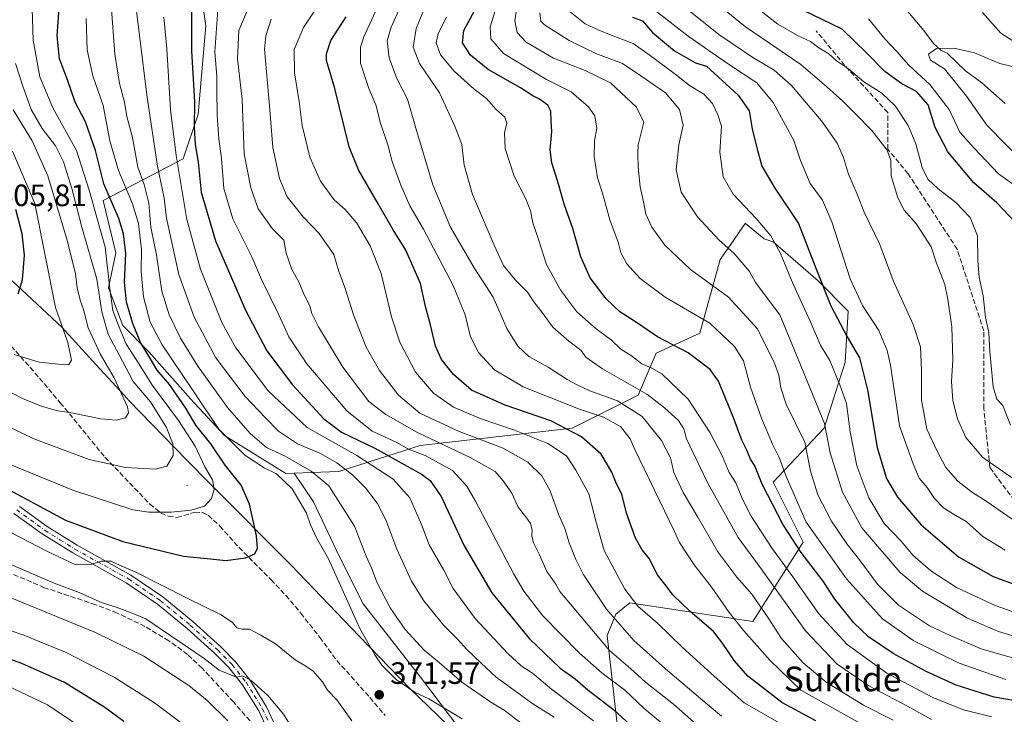
# Model space of a CAD drawing. Units: metres. Extents: x 599949 to 603384, y 4775433 to 4777797.
# Drawn here: x 602595 to 602913, y 4776303 to 4776528 of the extents above; entities that cross this region are included whole.
import ezdxf
from ezdxf.enums import TextEntityAlignment as Align

# ---------------------------------------------------------------- set-up
doc = ezdxf.new("R2010")
doc.units = ezdxf.units.M
doc.header["$MEASUREMENT"] = 0
doc.linetypes.add('DGN Style 3', pattern=[2.307223, 1.648017, -0.659207])
doc.linetypes.add('DGN Style 4', pattern=[2.638475, 1.318413, -0.659207, 0.001648, -0.659207])
for name, color, linetype, lineweight in [('Arbolado forestal CxS', 92, 'Continuous', 0), ('Centroide de Edificación ligera', 7, 'Continuous', 0), ('Corriente natural lineal', 142, 'Continuous', 13), ('Cultivos herbáceos CxS', 92, 'Continuous', 0), ('Curva de nivel maestra', 30, 'Continuous', 30), ('Curva de nivel normal', 30, 'Continuous', 0), ('Municipio', 91, 'Continuous', 13), ('Municipio CxS', 4, 'Continuous', 0), ('Pastizal CxS', 92, 'Continuous', 0), ('Pista no pavimentada Cxs', 111, 'Continuous', 0), ('Pista no pavimentada eje', 91, 'DGN Style 4', 0), ('Punto de cota en terreno', 7, 'Continuous', 0), ('Rótulo de punto de cota en terreno', 7, 'Continuous', 0), ('Senda', 7, 'DGN Style 3', 0), ('Texto cartográfico', 7, 'Continuous', 0)]:
    doc.layers.add(name, color=color, linetype=linetype, lineweight=lineweight)
doc.styles.add('Style-Arial', font='txt')

# ---------------------------------------------------------------- blocks, each defined once
blk = doc.blocks.new('*U22')
at = {"layer": 'Pastizal CxS', "color": 92, "linetype": 'Continuous', "lineweight": 0}
blk.add_polyline3d([(602654.1141, 4776532.6347, 348.0365), (602655.0874, 4776525.8267, 347.5555), (602652.5869, 4776497.1503, 349.9377), (602647.7729, 4776482.7037, 353.4208), (602621.7799, 4776469.2209, 376.7268), (602625.9415, 4776452.3299, 378.3764), (602623.5805, 4776440.9909, 381.987), (602628.1723, 4776428.7359, 378.2417), (602636.7231, 4776420.1321, 373.9398), (602650.0947, 4776404.9817, 371.7393), (602661.0555, 4776393.1057, 369.3828), (602680.8982, 4776380.8711, 367.2255), (602683.6318, 4776380.963, 366.2913), (602689.8588, 4776371.6225, 368.3108), (602698.3254, 4776353.8425, 368.6512), (602705.9454, 4776338.6025, 367.9443), (602724.5721, 4776314.8958, 367.623), (602737.2722, 4776297.9624, 370.6986)], dxfattribs=at)
blk = doc.blocks.new('5PATER')
at = {"layer": 'Cultivos herbáceos CxS', "linetype": 'Continuous', "lineweight": 0}
h = blk.add_hatch(color=51, dxfattribs=at)
edge = h.paths.add_edge_path()
edge.add_ellipse((0, 0), major_axis=(-0.11, -0.111), ratio=0.999422, start_angle=0, end_angle=360)

msp = doc.modelspace()

# ---------------------------------------------------------------- linework, layer by layer
at = {"layer": 'Arbolado forestal CxS', "color": 92, "linetype": 'Continuous', "lineweight": 0}
for points in [[(602587.1327, 4776568.2689, 387.8342), (602607.2421, 4776559.2813, 373.5922), (602633.3422, 4776568.2687, 358.3034), (602674.6503, 4776573.6067, 344.1306), (602684.2741, 4776572.2299, 340.7074), (602689.1139, 4776571.5377, 338.931), (602690.0859, 4776564.7295, 338.6016), (602689.1138, 4776553.0583, 338.7809), (602687.1687, 4776545.2773, 338.0591), (602676.4752, 4776541.3877, 340.0136), (602654.1141, 4776544.3055, 348.7877), (602654.1141, 4776532.6347, 348.0365), (602655.0874, 4776525.8267, 347.5555), (602652.5869, 4776497.1503, 349.9377), (602647.7729, 4776482.7037, 353.4208), (602621.7799, 4776469.2209, 376.7268), (602625.9415, 4776452.3299, 378.3764), (602623.5805, 4776440.9909, 381.987), (602628.1723, 4776428.7359, 378.2417), (602636.7231, 4776420.1321, 373.9398), (602650.0947, 4776404.9817, 371.7393), (602661.0555, 4776393.1057, 369.3828), (602680.8982, 4776380.8711, 367.2255), (602683.6318, 4776380.963, 366.2913)], [(602788.2024, 4776299.6777, 351.3105), (602784.9065, 4776328.3967, 337.0002), (602787.7247, 4776335.2715, 333.1308), (602792.3173, 4776338.8979, 330.1249), (602832.1048, 4776332.8463, 317.5895), (602848.3938, 4776358.5577, 297.6222), (602838.6721, 4776378.0095, 297.7363), (602855.1991, 4776395.5163, 285.4479), (602862.0055, 4776416.9131, 277.2204), (602862.9777, 4776433.4471, 272.2579), (602853.2559, 4776443.1731, 275.344), (602838.6731, 4776455.8173, 280.1073), (602835.7563, 4776456.7893, 280.7953), (602829.7531, 4776461.8241, 280.9619), (602829.6585, 4776461.9033, 280.9626), (602828.8459, 4776460.7245, 281.4982), (602824.8205, 4776454.8855, 284.2402), (602821.5625, 4776450.1593, 286.4716), (602814.8863, 4776426.2885, 296.5828), (602800.7575, 4776419.8313, 301.5241), (602794.9245, 4776406.2143, 310.1527), (602773.6217, 4776395.5545, 323.2309), (602724.4694, 4776389.9127, 340.6823), (602698.0765, 4776381.4485, 360.1432), (602683.6318, 4776380.963, 366.2913), (602680.8982, 4776380.8711, 367.2255), (602661.0555, 4776393.1057, 369.3828), (602650.0947, 4776404.9817, 371.7393), (602636.7231, 4776420.1321, 373.9398), (602628.1723, 4776428.7359, 378.2417), (602623.5805, 4776440.9909, 381.987), (602625.9415, 4776452.3299, 378.3764), (602621.7799, 4776469.2209, 376.7268), (602647.7729, 4776482.7037, 353.4208), (602652.5869, 4776497.1503, 349.9377), (602655.0874, 4776525.8267, 347.5555), (602654.1141, 4776532.6347, 348.0365)], [(602788.2024, 4776299.6777, 351.3105), (602784.9065, 4776328.3967, 337.0002), (602787.7247, 4776335.2715, 333.1308), (602792.3173, 4776338.8979, 330.1249), (602832.1048, 4776332.8463, 317.5895), (602848.3938, 4776358.5577, 297.6222), (602838.6721, 4776378.0095, 297.7363), (602855.1991, 4776395.5163, 285.4479), (602862.0055, 4776416.9131, 277.2204), (602862.9777, 4776433.4471, 272.2579), (602853.2559, 4776443.1731, 275.344), (602838.6731, 4776455.8173, 280.1073), (602835.7563, 4776456.7893, 280.7953), (602829.7531, 4776461.8241, 280.9619), (602829.6585, 4776461.9033, 280.9626), (602828.8459, 4776460.7245, 281.4982), (602824.8205, 4776454.8855, 284.2402), (602821.5625, 4776450.1593, 286.4716), (602814.8863, 4776426.2885, 296.5828), (602800.7575, 4776419.8313, 301.5241), (602794.9245, 4776406.2143, 310.1527), (602773.6217, 4776395.5545, 323.2309), (602724.4694, 4776389.9127, 340.6823), (602698.0765, 4776381.4485, 360.1432), (602683.6318, 4776380.963, 366.2913)]]:
    msp.add_polyline3d(points, dxfattribs=at)
at = {"layer": 'Centroide de Edificación ligera', "color": 7, "linetype": 'Continuous', "lineweight": 0}
msp.add_point((602649, 4776377, 383.595), dxfattribs=at)
at = {"layer": 'Corriente natural lineal', "color": 142, "linetype": 'Continuous', "lineweight": 13}
msp.add_polyline3d([(602845.0001, 4776575.0001, 248.285), (602844.9879, 4776571.2395, 247.6943), (602845.4813, 4776567.5049, 247.2172), (602847.4375, 4776563.1545, 246.6746), (602849.0601, 4776560.9999, 246.6515), (602853.0133, 4776557.1135, 246.0118), (602858.2355, 4776553.4187, 245.2384), (602867.2103, 4776545.8503, 244.3869), (602870.8063, 4776540.1495, 243.302), (602879.2933, 4776533.9141, 242.7157), (602887.4589, 4776524.2661, 241.719), (602890.5557, 4776520.1269, 240.8298), (602892.9761, 4776517.9277, 240.2294), (602895.0001, 4776517.0001, 240.061), (602900.9113, 4776511.2555, 239.1399), (602906.2205, 4776507.3931, 238.658), (602913.7929, 4776500.6303, 237.592)], dxfattribs=at)
at = {"layer": 'Curva de nivel maestra', "color": 30, "linetype": 'Continuous', "lineweight": 30, "flags": 128}
for points, elevation in [([(602650.38, 4776538.2701), (602650.4, 4776517.7401), (602651.37, 4776501.2101), (602651.26, 4776492.9901), (602651.64, 4776487.3701), (602652.58, 4776481.6201), (602653.59, 4776471.8901), (602658.17, 4776456.2201), (602667.88, 4776433.7001), (602674.81, 4776420.5501), (602683.09, 4776409.5701), (602693.25, 4776398.4801), (602698.99, 4776394.1701), (602709.73, 4776389.0001), (602724.82, 4776380.5601), (602727.71, 4776378.5001), (602731.26, 4776373.3301), (602738.62, 4776357.4001), (602747.57, 4776342.1701), (602759.8, 4776327.2601), (602769.68, 4776317.7501), (602774.55, 4776314.2901), (602778.69, 4776310.7601), (602787.13, 4776304.2801), (602796.41, 4776295.7901)], 350), ([(602591.44, 4776375.5101), (602609.66, 4776365.7501), (602628.2, 4776358.7501), (602647.87, 4776354.0701), (602656.54, 4776353.1901), (602661.54, 4776352.6701), (602667.91, 4776353.4901), (602670.89, 4776354.7601), (602671.82, 4776356.6101), (602671.44, 4776360.6101), (602669.16, 4776370.9401), (602666.5, 4776377.0801), (602661.3, 4776383.5001), (602656.66, 4776390.4501), (602651.79, 4776396.5101), (602648.57, 4776401.9601), (602643.27, 4776409.6001), (602639.27, 4776414.3201), (602637.17, 4776417.9101), (602633.89, 4776423.2901), (602631.38, 4776429.4201), (602629.34, 4776436.2901), (602628.7, 4776442.7401), (602629.16, 4776452.1001), (602628.4, 4776458.4601), (602626.87, 4776463.4101), (602622.02, 4776474.6001), (602619.36, 4776485.4701), (602616.12, 4776494.7401), (602612.8, 4776501.1201), (602610.26, 4776508.3301), (602607.68, 4776515.1501), (602606.96, 4776522.5401), (602607.54, 4776531.5701)], 375), ([(602920.26, 4776306.7001), (602910.2, 4776308.4001), (602897.87, 4776312.3101), (602888.21, 4776316.6601), (602877.53, 4776322.5401), (602869.56, 4776327.9601), (602864.73, 4776332.4701), (602858.61, 4776340.1301), (602854.84, 4776345.9501), (602847.71, 4776355.2001), (602841.85, 4776364.1701), (602835.12, 4776377.4001), (602832.76, 4776383.3101), (602831.37, 4776385.4201), (602830.1, 4776388.3501), (602828.54, 4776391.5801), (602825.74, 4776399.1701), (602820.95, 4776410.6901), (602818.31, 4776414.4801), (602811.17, 4776419.8901), (602801.24, 4776425.1201), (602793.74, 4776430.1801), (602789.09, 4776433.1601), (602784.67, 4776437.4101), (602779.46, 4776444.2001), (602776.43, 4776450.9801), (602773.86, 4776460.2001), (602770.98, 4776468.0801), (602769.34, 4776474.1801), (602767.04, 4776481.4101), (602766.5, 4776485.6001), (602767.05, 4776491.6001), (602766.83, 4776494.9401), (602766.74, 4776498.1701), (602765.76, 4776500.1201), (602763.09, 4776502.0501), (602760.87, 4776503.1001), (602756.87, 4776505.7501), (602746.46, 4776511.7001), (602740.72, 4776516.2601), (602738.13, 4776520.3301), (602738.54, 4776524.3101), (602742.13, 4776530.8701)], 300), ([(602916.9, 4776462.3001), (602911.1, 4776468.5001), (602903.6, 4776474.9901), (602895.24, 4776484.9601), (602891.1, 4776492.8301), (602888.81, 4776500.2101), (602885.04, 4776504.5101), (602880.29, 4776506.9901), (602874.84, 4776510.9801), (602868.86, 4776517.0901), (602861.01, 4776524.7401), (602848.27, 4776530.8801)], 250), ([(602852.51, 4776300.6801), (602841.52, 4776306.6401), (602834.2, 4776312.2701), (602830.42, 4776315.1601), (602826.17, 4776320.1201), (602822.24, 4776325.8301), (602819.32, 4776329.6401), (602811.71, 4776336.2001), (602806.35, 4776341.4401), (602803.57, 4776344.9801), (602801.22, 4776347.9601), (602798.58, 4776353.3201), (602796.29, 4776356.1001), (602794.15, 4776359.8301), (602791.24, 4776367.9401), (602789.66, 4776374.0801), (602787.92, 4776377.5001), (602786.44, 4776381.2001), (602782.97, 4776387.0501), (602776.63, 4776392.7001), (602766.73, 4776397.8601), (602751.95, 4776402.9401), (602741.05, 4776407.8501), (602735.18, 4776412.8501), (602731.33, 4776417.7701), (602729.41, 4776422.0701), (602727.72, 4776428.9501), (602726.19, 4776434.8601), (602724.58, 4776442.3801), (602719.79, 4776453.1801), (602715.72, 4776459.7001), (602710.86, 4776468.1501), (602704.43, 4776479.2001), (602701.46, 4776486.6001), (602696.78, 4776505.5101), (602694.15, 4776514.5601), (602694.06, 4776516.7601), (602695.54, 4776521.0401), (602700.44, 4776528.6801)], 325), ([(602793.18, 4776528.5801), (602796.42, 4776527.3901), (602799.61, 4776523.6001), (602806.72, 4776517.6801), (602813.55, 4776513.8401), (602817.04, 4776512.7701), (602827.33, 4776503.4001), (602830.88, 4776498.2701), (602831.85, 4776492.4101), (602833.49, 4776485.8301), (602835, 4776480.3201), (602839.22, 4776473.2401), (602846.81, 4776461.8401), (602852.47, 4776447.3301), (602857.36, 4776435.0901), (602862.6, 4776425.0801), (602866.58, 4776418.2401), (602869.15, 4776407.9501), (602872.29, 4776389.2801), (602875.3, 4776379.1601), (602878.94, 4776373.1601), (602886.58, 4776364.2201), (602898.66, 4776353.8801), (602909.87, 4776347.5001), (602916.34, 4776345.1301)], 275), ([(602594.3, 4776438.9601), (602595.71, 4776443.5601), (602596.32, 4776451.5801), (602595.66, 4776458.3901), (602593.52, 4776466.3401)], 400), ([(602628.48, 4776300.5501), (602622.34, 4776305.0801), (602609.35, 4776313.0901), (602595.49, 4776319.2301), (602573.47, 4776327.2101)], 350)]:
    msp.add_lwpolyline(points, dxfattribs=dict(at, elevation=elevation))
at = {"layer": 'Curva de nivel normal', "color": 30, "linetype": 'Continuous', "lineweight": 0, "flags": 128}
for points, elevation in [([(602767.82, 4776301.95), (602760.92, 4776306.25), (602749.05, 4776314.82), (602744.14, 4776319.34), (602739.45, 4776323.89), (602736.63, 4776327.03), (602732.11, 4776331.54), (602725.64, 4776339.58), (602721.65, 4776345.94), (602716.82, 4776356.31), (602713.28, 4776365.84), (602710.54, 4776371.26), (602706.73, 4776376.16), (602702.56, 4776380.34), (602697.45, 4776384.32), (602692.18, 4776387.28), (602684.74, 4776390.39), (602678.58, 4776394.52), (602674.37, 4776398.86), (602667.84, 4776405.8), (602658.32, 4776418.29), (602651.27, 4776431.46), (602646.31, 4776445.28), (602642.35, 4776463.56), (602641.52, 4776469.96), (602639.44, 4776480.31), (602636.06, 4776502.6), (602633.55, 4776522.7), (602631.74, 4776537.64)], 360), ([(602814.76, 4776298.76), (602806.4, 4776306.16), (602797.4, 4776313.26), (602792.5, 4776317.63), (602785.66, 4776323.48), (602769.62, 4776342.62), (602768.33, 4776345), (602765.38, 4776349.12), (602763.08, 4776354.51), (602761.12, 4776358.33), (602760.55, 4776360.61), (602760.69, 4776362.61), (602760.13, 4776364.62), (602758.63, 4776366.81), (602756.12, 4776369.92), (602754.13, 4776374.45), (602751.3, 4776378.44), (602748.73, 4776381.47), (602740.62, 4776386.02), (602723.38, 4776394.17), (602713.33, 4776399.95), (602707.77, 4776404.14), (602699.41, 4776415.24), (602691.52, 4776428.28), (602689.35, 4776432.65), (602688.73, 4776435.08), (602686.9, 4776438.64), (602685.13, 4776442.87), (602682.87, 4776446.94), (602681.08, 4776452.15), (602680.25, 4776456.4), (602676.64, 4776460.03), (602672.04, 4776466.51), (602669.59, 4776473.32), (602667.42, 4776484.39), (602666.84, 4776501.91), (602665.26, 4776515.13), (602665.73, 4776524.32), (602670.87, 4776536.55)], 340), ([(602695.38, 4776538.45), (602686.65, 4776525.28), (602683.64, 4776518.09), (602683.7, 4776510.55), (602685.23, 4776501.34), (602686.2, 4776493.57), (602688.71, 4776483.3), (602692.12, 4776475.52), (602696.56, 4776469.42), (602700.14, 4776466.27), (602703.89, 4776461.89), (602708.28, 4776454.55), (602711.83, 4776445.57), (602715.19, 4776431.56), (602717.86, 4776423.4), (602722.96, 4776413.61), (602728.69, 4776406.88), (602735.23, 4776402.34), (602743.84, 4776398.61), (602754.95, 4776394.84), (602765.78, 4776390.49), (602771.76, 4776386.56), (602774.84, 4776381.94), (602779.03, 4776374.28), (602781.46, 4776364.61), (602784.01, 4776355.83), (602790.65, 4776343.39), (602794.82, 4776337.89), (602801.28, 4776332.36), (602809.24, 4776324.58), (602818.56, 4776316.01), (602829.33, 4776306.52), (602847.57, 4776296.11)], 330), ([(602917.86, 4776378.12), (602906.5, 4776386.02), (602901.06, 4776392.51), (602898.28, 4776398.54), (602896.76, 4776404.42), (602896.34, 4776410.57), (602896.76, 4776417.64), (602896.5, 4776428.28), (602895.23, 4776437.3), (602894.27, 4776442), (602891.45, 4776449.28), (602889.82, 4776454.24), (602885.06, 4776461.55), (602881.09, 4776466.15), (602879.02, 4776470.08), (602876.81, 4776477.2), (602876.69, 4776482.15), (602875.51, 4776485.56), (602870.64, 4776491.93), (602865.3, 4776497.26), (602861.26, 4776501.46), (602856.02, 4776506.09), (602847.58, 4776513.31), (602829.74, 4776525.46), (602816.5, 4776536.3)], 260), ([(602591.24, 4776383.98), (602612, 4776375.4), (602631.42, 4776369.06), (602636.56, 4776368.26), (602640.44, 4776368.32), (602643.88, 4776368.26), (602650.36, 4776368.9), (602654.63, 4776370.19), (602656.94, 4776372.67), (602657.75, 4776375.64), (602657.18, 4776378.76), (602654.74, 4776383.02), (602651.58, 4776389.66), (602646.19, 4776397.98), (602637.84, 4776409.33), (602633.32, 4776416.6), (602629.21, 4776422.92), (602626.45, 4776429.64), (602624.94, 4776433.59), (602624.03, 4776440.68), (602622.47, 4776454.12), (602617.28, 4776472.56), (602613.22, 4776485.45), (602605.57, 4776499.23), (602601.35, 4776509.25), (602599.13, 4776521.19), (602598.76, 4776534.92)], 380), ([(602757.58, 4776299.65), (602751.62, 4776304.2), (602747.32, 4776306.76), (602737.87, 4776313.23), (602729.91, 4776320.11), (602725.69, 4776323.55), (602719.54, 4776330.27), (602714.74, 4776337.29), (602710.39, 4776345.6), (602708.71, 4776350.24), (602707, 4776354.08), (602703.13, 4776363.78), (602694.87, 4776376.87), (602689.18, 4776381.59), (602680.7, 4776386.46), (602674.74, 4776389.29), (602669.38, 4776393.79), (602662.07, 4776402.16), (602652.5, 4776415.57), (602646.88, 4776424.62), (602643.14, 4776432.22), (602640.82, 4776439.83), (602639.08, 4776451.59), (602637.3, 4776460.64), (602636.64, 4776468.32), (602635.09, 4776474.47), (602633.08, 4776480.04), (602631.36, 4776489.66), (602629.51, 4776496.46), (602628.74, 4776501.13), (602627.12, 4776507.08), (602625.6, 4776516.63), (602624.42, 4776532.6)], 365), ([(602868.89, 4776298.73), (602847.66, 4776310.61), (602837.61, 4776320.33), (602829.14, 4776329.91), (602824.42, 4776335.82), (602818.86, 4776343.93), (602813.14, 4776351.21), (602808.37, 4776358.44), (602806.6, 4776362.3), (602793.89, 4776388.61), (602792.41, 4776392), (602789.23, 4776396.07), (602783.8, 4776399.07), (602775.66, 4776401.8), (602757.77, 4776408.88), (602748.43, 4776414.36), (602743.25, 4776419.99), (602740.72, 4776425.09), (602738.98, 4776432.24), (602735.06, 4776441.76), (602725.52, 4776459.92), (602721.13, 4776467.53), (602718.14, 4776474.2), (602715.35, 4776481.82), (602713.98, 4776487.27), (602711.59, 4776494.27), (602710.11, 4776500.27), (602707.8, 4776505.54), (602705.13, 4776513.69), (602705.11, 4776518.94), (602706.15, 4776522.21), (602711.78, 4776534.6)], 320), ([(602913.99, 4776314.14), (602898.87, 4776319.4), (602884.14, 4776326.66), (602874.05, 4776333.77), (602862.45, 4776346.75), (602849.36, 4776365.1), (602842.87, 4776379.83), (602840.56, 4776385.96), (602838.49, 4776390.32), (602834.94, 4776398.78), (602831.37, 4776408.78), (602829.06, 4776417.32), (602826.19, 4776421.99), (602818.13, 4776429.46), (602803.74, 4776437.89), (602795.57, 4776443.98), (602791.31, 4776448.68), (602789.39, 4776452.33), (602788.48, 4776455.72), (602785.83, 4776463.01), (602783.38, 4776471.64), (602781.86, 4776476.59), (602780.72, 4776483.5), (602780.8, 4776488.53), (602781.64, 4776492.65), (602780.92, 4776496.67), (602778.92, 4776499.56), (602773.28, 4776504.42), (602765.35, 4776508.41), (602751.42, 4776516.82), (602747.24, 4776521.64), (602747.11, 4776525.51), (602749.32, 4776532.72)], 295), ([(602928.21, 4776317.65), (602906, 4776324), (602895.91, 4776328.32), (602889.27, 4776331.47), (602879.24, 4776338.18), (602872.39, 4776344.93), (602866.64, 4776352.83), (602862.51, 4776358.06), (602857.56, 4776365.42), (602853.11, 4776373.88), (602850.72, 4776381.57), (602848.86, 4776390.94), (602842.86, 4776403.27), (602841.16, 4776408.61), (602840.48, 4776412.63), (602839.07, 4776416.6), (602833.63, 4776427.7), (602824.19, 4776437.98), (602811.86, 4776446.91), (602803.57, 4776454.81), (602799.39, 4776460.57), (602797.46, 4776464.86), (602796.7, 4776468.76), (602795.57, 4776473.63), (602794.92, 4776479.98), (602794.89, 4776484.34), (602795.01, 4776487.29), (602796.83, 4776494.56), (602794.45, 4776499.49), (602786.06, 4776507.32), (602777.78, 4776511.32), (602767.56, 4776515.32), (602758.76, 4776520.49), (602755.82, 4776523.6), (602755.1, 4776527.41), (602756.11, 4776534.93)], 290), ([(602830.9, 4776533.63), (602840.2, 4776526.39), (602846.57, 4776522.66), (602850.71, 4776520.68), (602853.48, 4776518.67), (602856.72, 4776516.74), (602859.17, 4776514.52), (602863, 4776511.88), (602868.02, 4776507.7), (602873.82, 4776504.04), (602878.14, 4776499.9), (602882.36, 4776493.49), (602884.82, 4776487.61), (602886.91, 4776479.97), (602888.77, 4776476.16), (602892.1, 4776472.97), (602897.76, 4776468.57), (602902.45, 4776463.74), (602904.74, 4776457.81), (602904.91, 4776449.66), (602905.37, 4776444.46), (602906.64, 4776438.38), (602907.41, 4776431.48), (602908.43, 4776426.5), (602908.78, 4776420.32), (602909.91, 4776408.89), (602911.09, 4776404.93), (602912.98, 4776402.85), (602915.43, 4776396.46)], 255), ([(602803.99, 4776298.73), (602796.93, 4776304.72), (602790.52, 4776310.73), (602783.29, 4776316.19), (602775.87, 4776322.72), (602764.17, 4776334.71), (602757.99, 4776342.7), (602754.65, 4776348.38), (602742.32, 4776371.85), (602739.49, 4776376.76), (602734.91, 4776381.8), (602726.04, 4776386.7), (602720.9, 4776388.64), (602716.66, 4776390.92), (602708.94, 4776394.57), (602700.73, 4776401.1), (602687.79, 4776416.35), (602681.94, 4776425.08), (602678.69, 4776432.24), (602673.09, 4776443.7), (602669.93, 4776451), (602663.84, 4776463.29), (602660.85, 4776473.15), (602660.09, 4776482.83), (602659.28, 4776489.16), (602658.76, 4776496.87), (602658.59, 4776505.01), (602658.65, 4776509.38), (602658, 4776517.39), (602659.02, 4776532.48)], 345), ([(602877.52, 4776300.98), (602867.88, 4776305.83), (602855.83, 4776313.29), (602848.39, 4776319.47), (602841.35, 4776327.42), (602837.07, 4776334.04), (602831.78, 4776341.74), (602826.86, 4776347.28), (602820.77, 4776355.46), (602814.3, 4776366.64), (602809.51, 4776374.64), (602806.52, 4776381.19), (602805.43, 4776385.84), (602802.48, 4776391.56), (602796.24, 4776399.29), (602788.32, 4776404.31), (602779.33, 4776407.59), (602775.05, 4776409.63), (602771.96, 4776411.24), (602765.89, 4776415.29), (602759.63, 4776418.7), (602755.98, 4776422.1), (602752.45, 4776427.81), (602748.06, 4776437.88), (602741.95, 4776447.45), (602734.2, 4776460.62), (602728.48, 4776474.3), (602723.2, 4776491.95), (602720.31, 4776502.07), (602716.9, 4776508.76), (602714.36, 4776515.46), (602713.78, 4776520.9), (602715.05, 4776525.38), (602718.14, 4776532.27)], 315), ([(602889.94, 4776301.17), (602881.9, 4776305.56), (602869.65, 4776312.05), (602859.36, 4776319.02), (602849.15, 4776329.89), (602834.82, 4776349.9), (602827.32, 4776360.08), (602817.68, 4776377.42), (602812.82, 4776387.56), (602810.64, 4776392.04), (602809.78, 4776395.31), (602808.03, 4776397.94), (602803.51, 4776402.11), (602797.8, 4776406.48), (602783.41, 4776414.75), (602778.01, 4776418.55), (602776.37, 4776420.74), (602772.51, 4776423.64), (602767.33, 4776428.24), (602764.2, 4776432.58), (602761.26, 4776436.41), (602759.16, 4776439.57), (602755.3, 4776443.4), (602751.37, 4776448.19), (602748.38, 4776454.8), (602741.36, 4776471.16), (602738.67, 4776480.67), (602737.88, 4776487.35), (602735.62, 4776493.29), (602730.64, 4776504.14), (602724.19, 4776513.6), (602722.19, 4776518.93), (602723.18, 4776524.94), (602726.14, 4776532.26)], 310), ([(602920.36, 4776326.95), (602911.3, 4776329.75), (602901.34, 4776334.12), (602887.04, 4776342.74), (602879.78, 4776348.8), (602867.41, 4776363.24), (602861.06, 4776374.75), (602857.09, 4776387.5), (602855.23, 4776396.97), (602846.77, 4776417.84), (602840.81, 4776432.18), (602832.95, 4776442.69), (602830.99, 4776446.23), (602825.99, 4776452.08), (602821.08, 4776456.55), (602814.18, 4776463.97), (602808.89, 4776471.94), (602807.27, 4776479.13), (602808.18, 4776487.24), (602809.52, 4776493.59), (602808.4, 4776498.69), (602803.87, 4776504.08), (602795.87, 4776509.65), (602789.89, 4776513.58), (602781.3, 4776516.87), (602772.61, 4776521.02), (602764.7, 4776526.14), (602763.48, 4776527.29), (602763.13, 4776529.99)], 285), ([(602922.12, 4776333.93), (602910.54, 4776338.04), (602897.97, 4776343.86), (602889.68, 4776349.26), (602883.91, 4776354.38), (602880.12, 4776358.86), (602874.64, 4776364.63), (602869.66, 4776372.96), (602865.78, 4776383.33), (602863.58, 4776394.34), (602862.4, 4776403.46), (602860.22, 4776409.58), (602856.98, 4776417.46), (602853.99, 4776422.4), (602850.69, 4776430.14), (602845.12, 4776442.09), (602841.03, 4776452.04), (602837.89, 4776457.8), (602833.21, 4776463.4), (602825.73, 4776471.24), (602822.49, 4776476.88), (602821.44, 4776484.85), (602821.98, 4776493.27), (602820.8, 4776496.98), (602819.06, 4776500.64), (602816.27, 4776503.66), (602811.64, 4776506.53), (602807.41, 4776509.81), (602798.85, 4776516.25), (602793.38, 4776520.1), (602786.24, 4776522.74), (602782.08, 4776524.54), (602777.81, 4776526.47), (602772.92, 4776530.29)], 280), ([(602913.71, 4776355.95), (602906.54, 4776360.38), (602901.12, 4776365.25), (602897.03, 4776367.62), (602893.82, 4776369.74), (602890.9, 4776372.74), (602888.51, 4776376.27), (602885.91, 4776379.32), (602883.94, 4776383.93), (602879.53, 4776396.24), (602876.6, 4776415.92), (602875.58, 4776420.62), (602872.81, 4776427.12), (602867.55, 4776435.22), (602863.6, 4776443.91), (602857.65, 4776462.38), (602854.59, 4776469.32), (602850.69, 4776474.7), (602847.5, 4776482.2), (602845.34, 4776488.72), (602838.62, 4776501.02), (602833.37, 4776507.39), (602824.18, 4776513.42), (602811.13, 4776522.45), (602799.96, 4776531.23)], 270), ([(602917.37, 4776365.01), (602907.87, 4776371.59), (602902.8, 4776374.88), (602898.48, 4776378.33), (602894.58, 4776382.74), (602891.76, 4776388.08), (602888.44, 4776395.14), (602886.7, 4776404.61), (602886.72, 4776414.22), (602886.38, 4776421.79), (602883.99, 4776429.12), (602877.55, 4776443.33), (602873.22, 4776454.98), (602868.15, 4776465.44), (602865.9, 4776471.24), (602862.99, 4776477.79), (602861.42, 4776483.15), (602859.39, 4776487.78), (602854.32, 4776495.05), (602844.49, 4776506.55), (602839.02, 4776511.42), (602832.1, 4776515.5), (602821.1, 4776523.04), (602809.61, 4776532.15)], 265), ([(602917.07, 4776520.43), (602912.37, 4776523.43), (602906.41, 4776530.11)], 245), ([(602738.05, 4776301.4), (602727.19, 4776307.88), (602722.78, 4776309.85), (602716.65, 4776314.06), (602712.01, 4776318.75), (602709.75, 4776322.12), (602704.87, 4776330.61), (602694.74, 4776353.14), (602690.83, 4776359.95), (602688.9, 4776364.2), (602687.65, 4776367.96), (602683.01, 4776375.8), (602677.94, 4776380.68), (602673.96, 4776382.7), (602667.68, 4776386.75), (602659.28, 4776395.16), (602651, 4776407.64), (602640.92, 4776422.47), (602637.08, 4776429.82), (602634.86, 4776438.09), (602634.12, 4776446.22), (602634.21, 4776453.32), (602633.22, 4776461.8), (602631.31, 4776468.19), (602626.76, 4776478.95), (602624.01, 4776488.53), (602621.78, 4776499.98), (602618.44, 4776509.62), (602616.62, 4776518.03), (602616.29, 4776528.16)], 370), ([(602780.5, 4776300.76), (602766.96, 4776310.96), (602760.82, 4776316.13), (602757.16, 4776318.5), (602752.78, 4776322.47), (602742.2, 4776333.91), (602735.13, 4776343.61), (602732.03, 4776349.54), (602727.33, 4776357.74), (602724.88, 4776364.28), (602721.04, 4776372.93), (602715.66, 4776378.95), (602703.92, 4776386.63), (602687.82, 4776395.71), (602675.24, 4776407.6), (602664.79, 4776421.53), (602660.21, 4776429.7), (602653.28, 4776447.02), (602648.86, 4776463.05), (602645.48, 4776483.82), (602643.59, 4776498.6), (602642.49, 4776518.33), (602641.45, 4776528.57)], 355), ([(602676.19, 4776528), (602674.43, 4776522.55), (602674.08, 4776518.27), (602675.68, 4776499.93), (602676.71, 4776486.43), (602678.88, 4776476.31), (602681.37, 4776470.38), (602686.6, 4776463.95), (602691.7, 4776458.58), (602696.47, 4776451.75), (602697.99, 4776446.56), (602700, 4776441.02), (602702.82, 4776432.17), (602706.91, 4776421.76), (602711.22, 4776414.14), (602717.45, 4776406.24), (602724.32, 4776400.39), (602737.04, 4776394.47), (602751.3, 4776388.99), (602759.31, 4776384.5), (602763.77, 4776380.03), (602766.53, 4776375.2), (602769.16, 4776367.64), (602771.23, 4776362.99), (602772.63, 4776358.37), (602774.78, 4776352.93), (602777.16, 4776348.24), (602784.68, 4776336.92), (602793.61, 4776326.78), (602803.87, 4776317.61), (602817.27, 4776306.1), (602821.91, 4776302.26)], 335), ([(602909.28, 4776302.02), (602900.24, 4776304.31), (602890.32, 4776308.29), (602875.49, 4776316.16), (602862.62, 4776325.48), (602853.43, 4776335.39), (602845.04, 4776347.34), (602838.09, 4776356.83), (602831.59, 4776367), (602828.6, 4776372.67), (602826.62, 4776377.77), (602824.47, 4776381.18), (602822.22, 4776386.37), (602818.24, 4776393.98), (602811.17, 4776404.91), (602802.6, 4776413.08), (602799.42, 4776414.92), (602796.17, 4776416.33), (602792.8, 4776418.88), (602789.39, 4776421.11), (602786.37, 4776424.01), (602781.35, 4776427.72), (602775.17, 4776433.21), (602769.92, 4776440.08), (602765.36, 4776448.47), (602762.86, 4776456.28), (602760.93, 4776462), (602760.14, 4776465.87), (602758.61, 4776469.73), (602754.8, 4776477.09), (602751.97, 4776486.09), (602751.71, 4776491.12), (602752.48, 4776494.29), (602751.83, 4776496.25), (602748.93, 4776498.82), (602745.84, 4776502.23), (602741.91, 4776505.28), (602735.44, 4776511.16), (602731.05, 4776516.42), (602729.61, 4776520.27), (602730.25, 4776523.36), (602732.98, 4776528.57)], 305), ([(602869.48, 4776528.11), (602874.82, 4776521.62), (602878.72, 4776517.46), (602882.54, 4776513.1), (602889.35, 4776506.83), (602895.62, 4776498.7), (602899.03, 4776491.35), (602903.72, 4776486.17), (602911.63, 4776477.91), (602923.32, 4776469.49)], 245), ([(602924.86, 4776510.52), (602912.05, 4776513.61), (602903.84, 4776517.02), (602897.17, 4776518.6), (602891.51, 4776518.43), (602888.91, 4776516.61), (602889.53, 4776514.66), (602894.13, 4776511.86), (602901.2, 4776503.06), (602907.77, 4776493.68), (602920.44, 4776480.79)], 240), ([(602580.05, 4776401.36), (602599.36, 4776392.1), (602617.26, 4776385.32), (602629.08, 4776382.79), (602638.74, 4776382.22), (602642.49, 4776383.2), (602644.5, 4776386.65), (602644.4, 4776390.47), (602642.36, 4776395.69), (602637.19, 4776403.98), (602631.58, 4776410.59), (602628.1, 4776417.2), (602623.48, 4776425.92), (602621.37, 4776433.17), (602619.81, 4776443.75), (602614.93, 4776460.56), (602611.69, 4776473.09), (602609.03, 4776481.76), (602606.39, 4776486.99), (602602.04, 4776492.56), (602598.58, 4776498.74), (602595.79, 4776506.22), (602593.42, 4776513.57)], 385), ([(602576.8, 4776414.88), (602595.7, 4776405.11), (602601.89, 4776402.68), (602606.6, 4776401.22), (602612.12, 4776400.31), (602621.08, 4776398.51), (602626.06, 4776398.06), (602629.02, 4776398.84), (602630.02, 4776400.52), (602629.72, 4776402.39), (602625.44, 4776411.85), (602620.93, 4776419.41), (602617.02, 4776427.96), (602615.48, 4776433.94), (602614.37, 4776437.01), (602613.41, 4776440.9), (602612.84, 4776445.51), (602610.3, 4776455.98), (602603.95, 4776477.27), (602598.83, 4776488.6), (602592.71, 4776498.61)], 390), ([(602593.03, 4776419.39), (602601.1, 4776416.86), (602609.38, 4776416.02), (602610.76, 4776416.17), (602611.59, 4776417.48), (602610.39, 4776423.28), (602606.44, 4776434.53), (602599.74, 4776468.27), (602592.54, 4776485.2)], 395), ([(602580.14, 4776367.79), (602603.83, 4776355.57), (602613, 4776351.2), (602618.19, 4776351.44), (602621.21, 4776352.46), (602624.39, 4776352.48), (602626.16, 4776351.57), (602632.24, 4776348.98), (602649.28, 4776340.29), (602660.06, 4776335.02), (602663.66, 4776332.59), (602665.05, 4776330.79), (602666.87, 4776330.4), (602669.2, 4776330.42), (602672.88, 4776328.44), (602677.58, 4776325.7), (602683.92, 4776320.43), (602687.13, 4776318.65), (602689.76, 4776316.83), (602692.78, 4776313.32), (602694.4, 4776310.68), (602697.43, 4776307.56), (602702.31, 4776300.75)], 370), ([(602590.27, 4776352.12), (602605.93, 4776345.35), (602614.04, 4776342.33), (602621.55, 4776338.95), (602626.39, 4776337.46), (602631.19, 4776335.59), (602635.66, 4776333.72), (602654.54, 4776320.94), (602659.4, 4776317.14), (602665.03, 4776314.91), (602666.88, 4776315.27), (602669.66, 4776313.9), (602675.14, 4776308.88), (602680.17, 4776302.91), (602682.69, 4776298.84)], 365), ([(602587.47, 4776342.35), (602619.39, 4776329.37), (602634.96, 4776321.61), (602649.52, 4776312.17), (602655.45, 4776307.33), (602662.16, 4776300.74)], 360), ([(602587.2, 4776331.5), (602596.2, 4776328.46), (602602.98, 4776325.62), (602609.65, 4776322.94), (602625.35, 4776314.84), (602638.43, 4776306.56), (602650.48, 4776297.52)], 355), ([(602590.42, 4776312.25), (602603.87, 4776305.95), (602619.29, 4776295.56)], 345)]:
    msp.add_lwpolyline(points, dxfattribs=dict(at, elevation=elevation))
at = {"layer": 'Municipio', "color": 91, "linetype": 'Continuous', "lineweight": 13, "flags": 128}
msp.add_lwpolyline([(602757.521, 4776276.011), (602721.043, 4776311.171), (602704.704, 4776328.169), (602682.621, 4776351.143), (602656.63, 4776377.239), (602648.811, 4776385.273), (602630.121, 4776404.473), (602628.588, 4776406.152), (602619.453, 4776416.157), (602608.468, 4776428.188), (602592.344, 4776443.18)], dxfattribs=at)
msp.add_lwpolyline([(602757.521, 4776276.011), (602721.043, 4776311.171), (602704.704, 4776328.169), (602682.621, 4776351.143), (602656.63, 4776377.239), (602648.811, 4776385.273), (602630.121, 4776404.473), (602628.588, 4776406.152), (602619.453, 4776416.157), (602608.468, 4776428.188), (602592.344, 4776443.18)], dxfattribs=at)
at = {"layer": 'Municipio CxS', "color": 4, "linetype": 'Continuous', "lineweight": 0, "flags": 128}
for points in [[(602757.521, 4776276.011), (602721.043, 4776311.171), (602704.704, 4776328.169), (602682.621, 4776351.143), (602656.63, 4776377.239), (602648.811, 4776385.273), (602630.121, 4776404.473), (602628.588, 4776406.152), (602619.453, 4776416.157), (602608.468, 4776428.188), (602592.344, 4776443.18)], [(602592.344, 4776443.18), (602608.468, 4776428.188), (602619.453, 4776416.157), (602628.588, 4776406.152), (602630.121, 4776404.473), (602648.811, 4776385.273), (602656.63, 4776377.239), (602682.621, 4776351.143), (602704.704, 4776328.169), (602721.043, 4776311.171), (602757.521, 4776276.011)]]:
    msp.add_lwpolyline(points, dxfattribs=at)
at = {"layer": 'Pastizal CxS', "color": 92, "linetype": 'Continuous', "lineweight": 0}
for points in [[(602587.1327, 4776568.2689, 387.8342), (602607.2421, 4776559.2813, 373.5922), (602633.3422, 4776568.2687, 358.3034), (602674.6503, 4776573.6067, 344.1306), (602684.2741, 4776572.2299, 340.7074), (602689.1139, 4776571.5377, 338.931), (602690.0859, 4776564.7295, 338.6016), (602689.1138, 4776553.0583, 338.7809), (602687.1687, 4776545.2773, 338.0591), (602676.4752, 4776541.3877, 340.0136), (602654.1141, 4776544.3055, 348.7877), (602654.1141, 4776532.6347, 348.0365), (602655.0874, 4776525.8267, 347.5555), (602652.5869, 4776497.1503, 349.9377), (602647.7729, 4776482.7037, 353.4208), (602621.7799, 4776469.2209, 376.7268), (602625.9415, 4776452.3299, 378.3764), (602623.5805, 4776440.9909, 381.987), (602628.1723, 4776428.7359, 378.2417), (602636.7231, 4776420.1321, 373.9398), (602650.0947, 4776404.9817, 371.7393), (602661.0555, 4776393.1057, 369.3828), (602680.8982, 4776380.8711, 367.2255), (602683.6318, 4776380.963, 366.2913)], [(602737.2722, 4776297.9624, 370.6986), (602724.5721, 4776314.8958, 367.623), (602705.9454, 4776338.6025, 367.9443), (602698.3254, 4776353.8425, 368.6512), (602689.8588, 4776371.6225, 368.3108), (602683.6318, 4776380.963, 366.2913), (602698.0765, 4776381.4485, 360.1432), (602724.4694, 4776389.9127, 340.6823), (602773.6217, 4776395.5545, 323.2309), (602794.9245, 4776406.2143, 310.1527), (602800.7575, 4776419.8313, 301.5241), (602814.8863, 4776426.2885, 296.5828), (602821.5625, 4776450.1593, 286.4716), (602824.8205, 4776454.8855, 284.2402), (602828.8459, 4776460.7245, 281.4982), (602829.6585, 4776461.9033, 280.9626), (602829.7531, 4776461.8241, 280.9619), (602835.7563, 4776456.7893, 280.7953), (602838.6731, 4776455.8173, 280.1073), (602853.2559, 4776443.1731, 275.344), (602862.9777, 4776433.4471, 272.2579), (602862.0055, 4776416.9131, 277.2204), (602855.1991, 4776395.5163, 285.4479), (602838.6721, 4776378.0095, 297.7363), (602848.3938, 4776358.5577, 297.6222), (602832.1048, 4776332.8463, 317.5895), (602792.3173, 4776338.8979, 330.1249), (602787.7247, 4776335.2715, 333.1308), (602784.9065, 4776328.3967, 337.0002), (602788.2024, 4776299.6777, 351.3105)], [(602788.2024, 4776299.6777, 351.3105), (602784.9065, 4776328.3967, 337.0002), (602787.7247, 4776335.2715, 333.1308), (602792.3173, 4776338.8979, 330.1249), (602832.1048, 4776332.8463, 317.5895), (602848.3938, 4776358.5577, 297.6222), (602838.6721, 4776378.0095, 297.7363), (602855.1991, 4776395.5163, 285.4479), (602862.0055, 4776416.9131, 277.2204), (602862.9777, 4776433.4471, 272.2579), (602853.2559, 4776443.1731, 275.344), (602838.6731, 4776455.8173, 280.1073), (602835.7563, 4776456.7893, 280.7953), (602829.7531, 4776461.8241, 280.9619), (602829.6585, 4776461.9033, 280.9626), (602828.8459, 4776460.7245, 281.4982), (602824.8205, 4776454.8855, 284.2402), (602821.5625, 4776450.1593, 286.4716), (602814.8863, 4776426.2885, 296.5828), (602800.7575, 4776419.8313, 301.5241), (602794.9245, 4776406.2143, 310.1527), (602773.6217, 4776395.5545, 323.2309), (602724.4694, 4776389.9127, 340.6823), (602698.0765, 4776381.4485, 360.1432), (602683.6318, 4776380.963, 366.2913)], [(602683.6318, 4776380.963, 366.2913), (602689.8588, 4776371.6225, 368.3108), (602698.3254, 4776353.8425, 368.6512), (602705.9454, 4776338.6025, 367.9443), (602724.5721, 4776314.8958, 367.623), (602737.2722, 4776297.9624, 370.6986), (602749.9722, 4776281.8757, 372.4631), (602772.8322, 4776261.5557, 373.2936), (602790.6123, 4776240.389, 375.8186), (602813.4723, 4776231.0756, 374.8179), (602842.259, 4776229.3822, 365.7529), (602864.2724, 4776234.4623, 358.6598), (602887.1325, 4776232.7689, 351.8692), (602922.6926, 4776215.8355, 338.2896), (602942.166, 4776203.1355, 334.5388), (602969.2593, 4776199.7489, 327.7782), (602956.8479, 4776180.1915, 330.2265)], [(602683.6318, 4776380.963, 366.2913), (602689.8588, 4776371.6225, 368.3108), (602698.3254, 4776353.8425, 368.6512), (602705.9454, 4776338.6025, 367.9443), (602724.5721, 4776314.8958, 367.623), (602737.2722, 4776297.9624, 370.6986), (602749.9722, 4776281.8757, 372.4631), (602772.8322, 4776261.5557, 373.2936), (602790.6123, 4776240.389, 375.8186), (602813.4723, 4776231.0756, 374.8179), (602842.259, 4776229.3822, 365.7529), (602864.2724, 4776234.4623, 358.6598), (602887.1325, 4776232.7689, 351.8692), (602922.6926, 4776215.8355, 338.2896), (602942.166, 4776203.1355, 334.5388), (602969.2593, 4776199.7489, 327.7782), (602956.8479, 4776180.1915, 330.2265)]]:
    msp.add_polyline3d(points, dxfattribs=at)
at = {"layer": 'Pista no pavimentada Cxs', "color": 111, "linetype": 'Continuous', "lineweight": 0}
for points in [[(602594.7401, 4776370.1701, 375.0382), (602603.7301, 4776363.6301, 374.1406), (602613.4401, 4776357.5601, 372.4101), (602630.7601, 4776347.8901, 370.8866), (602641.1501, 4776340.8601, 370.8819), (602650.9401, 4776332.8301, 372.0609), (602659.9101, 4776324.7301, 367.3463), (602664.6501, 4776319.8701, 366.8519), (602669.2901, 4776314.0201, 366.026), (602674.7001, 4776305.2701, 364.815), (602687.2101, 4776278.3701, 362.7548)], [(602594.7401, 4776370.1701, 375.0382), (602603.7301, 4776363.6301, 374.1406), (602613.4401, 4776357.5601, 372.4101), (602630.7601, 4776347.8901, 370.8866), (602641.1501, 4776340.8601, 370.8819), (602650.9401, 4776332.8301, 372.0609), (602659.9101, 4776324.7301, 367.3463), (602664.6501, 4776319.8701, 366.8519), (602669.2901, 4776314.0201, 366.026), (602674.7001, 4776305.2701, 364.815), (602687.2101, 4776278.3701, 362.7548)], [(602684.6401, 4776277.0701, 363.6349), (602672.1601, 4776303.9101, 363.857), (602666.9301, 4776312.3601, 364.8717), (602662.4801, 4776317.9701, 365.6633), (602657.9101, 4776322.6601, 366.2008), (602649.0601, 4776330.6501, 374.1958), (602639.4301, 4776338.5501, 372.2049), (602629.2501, 4776345.4401, 371.0359), (602611.9801, 4776355.0801, 371.5245), (602602.1201, 4776361.2501, 372.6233), (602592.9601, 4776367.9101, 373.7523)], [(602684.6401, 4776277.0701, 363.6349), (602672.1601, 4776303.9101, 363.857), (602666.9301, 4776312.3601, 364.8717), (602662.4801, 4776317.9701, 365.6633), (602657.9101, 4776322.6601, 366.2008), (602649.0601, 4776330.6501, 374.1958), (602639.4301, 4776338.5501, 372.2049), (602629.2501, 4776345.4401, 371.0359), (602611.9801, 4776355.0801, 371.5245), (602602.1201, 4776361.2501, 372.6233), (602592.9601, 4776367.9101, 373.7523)]]:
    msp.add_polyline3d(points, dxfattribs=at)
at = {"layer": 'Pista no pavimentada eje', "color": 91, "linetype": 'DGN Style 4', "lineweight": 0}
msp.add_polyline3d([(602593.8501, 4776369.0401, 374.3265), (602602.9251, 4776362.4401, 373.1256), (602607.8551, 4776359.3551, 373.2935), (602612.7101, 4776356.3201, 371.8639), (602630.0051, 4776346.6651, 370.7763), (602640.2901, 4776339.7051, 371.5092), (602650.0001, 4776331.7401, 373.2098), (602658.9101, 4776323.6951, 366.7384), (602663.5651, 4776318.9201, 366.2303), (602668.1101, 4776313.1901, 365.3641), (602670.7251, 4776308.9651, 364.9097), (602673.4301, 4776304.5901, 364.2986), (602681.8615, 4776286.4599, 365.9337)], dxfattribs=at)
at = {"layer": 'Senda', "color": 7, "linetype": 'DGN Style 3', "lineweight": 0}
for points in [[(603021.6909, 4776287.9619, 302.385), (603017.7501, 4776292.2901, 299.6322), (603014.6001, 4776295.9701, 300.2379), (603009.4401, 4776300.1301, 301.5319), (602994.9001, 4776309.3701, 295.7915), (602976.8101, 4776321.5001, 289.9644), (602960.7301, 4776331.7301, 282.8353), (602941.6101, 4776343.4901, 281.5298), (602932.6252, 4776355.5419, 279.5052), (602916.7502, 4776372.0784, 272.0045), (602908.8127, 4776382.6617, 270.8629), (602906.8283, 4776401.8441, 259.7647), (602906.8283, 4776426.9795, 266.4572), (602898.2293, 4776453.4379, 273.8327), (602882.3543, 4776477.9119, 266.2408), (602875.7397, 4776485.8494, 269.8801), (602875.7397, 4776497.7557, 272.4592), (602861.8491, 4776512.9693, 271.3175), (602852.5886, 4776524.2141, 268.044)], [(602584.3101, 4776430.7001, 401.9704), (602598.2101, 4776415.1901, 395.2686), (602607.9601, 4776403.7601, 391.7427), (602622.4201, 4776386.1001, 386.0851), (602636.9301, 4776370.8901, 383.6668), (602640.5501, 4776368.0201, 381.1659), (602642.9101, 4776366.9701, 379.875), (602645.7101, 4776366.6001, 379.7851), (602651.4901, 4776368.2501, 380.3246), (602653.9701, 4776368.1401, 380.224), (602655.8401, 4776367.3101, 379.8772), (602659.6201, 4776363.7801, 378.2561), (602665.7201, 4776356.9101, 376.2697), (602676.1601, 4776346.4301, 373.9864), (602680.9701, 4776341.3301, 373.8538), (602685.7801, 4776335.6201, 373.0283), (602691.9601, 4776327.7101, 372.1572), (602697.4701, 4776320.2401, 372.104), (602708.1601, 4776308.2401, 372.0631), (602713.0601, 4776302.4301, 372.6193)], [(602678.4781, 4776290.3222, 367.6751), (602664.0701, 4776306.7701, 363.1848), (602653.8801, 4776317.7701, 364.8738), (602649.1201, 4776322.1901, 366.7279), (602643.1001, 4776326.6601, 368.6556), (602635.3701, 4776331.3001, 367.9941), (602626.3701, 4776335.6301, 367.768), (602619.4501, 4776338.3101, 369.5953), (602602.8401, 4776343.8401, 366.66), (602589.6201, 4776349.5601, 366.3527)]]:
    msp.add_polyline3d(points, dxfattribs=at)

# ---------------------------------------------------------------- block references
at = {"layer": 'Pastizal CxS', "color": 92, "linetype": 'Continuous', "lineweight": 0}
msp.add_blockref('*U22', (0, 0), dxfattribs=at)
at = {"layer": 'Punto de cota en terreno', "color": 7, "linetype": 'Continuous', "lineweight": 0, "xscale": 10, "yscale": 10, "zscale": 10}
msp.add_blockref('5PATER', (602711.18, 4776309.15, 371.57), dxfattribs=at)

# ---------------------------------------------------------------- texts
at = {"layer": 'Rótulo de punto de cota en terreno', "color": 7, "linetype": 'Continuous', "lineweight": 0, "style": 'Style-Arial'}
for s, p in [('405,81', (602587.4097, 4776467.4097)), ('371,57', (602714.7078, 4776312.6778))]:
    msp.add_text(s, height=7, dxfattribs=at).set_placement(p)
at = {"layer": 'Texto cartográfico', "color": 7, "linetype": 'Continuous', "lineweight": 0, "style": 'Style-Arial'}
msp.add_text('Sukilde', height=8, dxfattribs=at).set_placement((602861.1307, 4776314.2801), align=Align.MIDDLE_CENTER)

doc.saveas('drawing.dxf')
